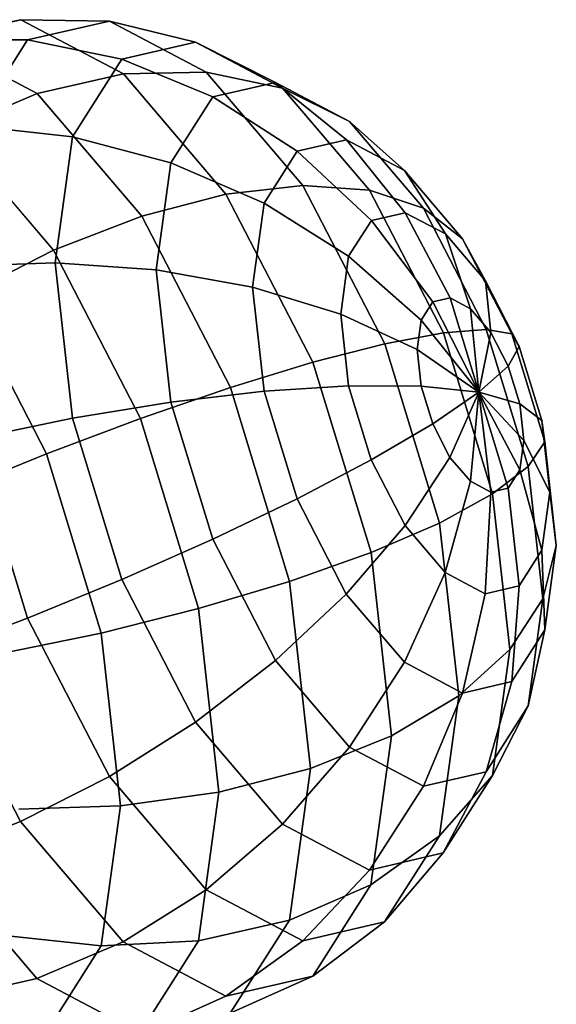
# Model space of a CAD drawing. Extents: x -7725 to 5475, y -7658 to 5422.
# Drawn here: x 3517 to 3646, y 270 to 506 of the extents above; entities that cross this region are included whole.
import ezdxf

# ---------------------------------------------------------------- set-up
doc = ezdxf.new("R2010")
doc.units = 0
doc.header["$LTSCALE"] = 350
doc.header["$MEASUREMENT"] = 0
doc.layers.add('GEOBALL-20', color=7, linetype='CONTINUOUS')

msp = doc.modelspace()

# ---------------------------------------------------------------- linework, layer by layer
at = {"layer": 'GEOBALL-20'}
for p, q in [((3517.30683, 506.3003), (3496.08525, 501.86066)), ((3496.08525, 501.86066), (3517.30683, 506.3003)), ((3496.3746, 501.47366), (3517.30683, 506.3003)), ((3517.30683, 506.3003), (3496.3746, 501.47366)), ((3538.67881, 505.97185), (3517.30683, 506.3003)), ((3517.30683, 506.3003), (3541.99214, 493.26366)), ((3541.99214, 493.26366), (3517.30683, 506.3003)), ((3517.30683, 506.3003), (3538.67881, 505.97185)), ((3518.96107, 501.42526), (3538.67881, 505.97185)), ((3538.67881, 505.97185), (3518.96107, 501.42526)), ((3559.37986, 500.88793), (3538.67881, 505.97185)), ((3538.67881, 505.97185), (3561.93186, 493.6916)), ((3561.93186, 493.6916), (3538.67881, 505.97185)), ((3538.67881, 505.97185), (3559.37986, 500.88793)), ((3496.08525, 501.86066), (3521.25418, 488.56861)), ((3521.25418, 488.56861), (3496.08525, 501.86066)), ((3518.96107, 501.42526), (3496.3746, 501.47366)), ((3496.3746, 501.47366), (3518.96107, 501.42526)), ((3505.7805, 480.74399), (3518.96107, 501.42526)), ((3518.96107, 501.42526), (3505.7805, 480.74399)), ((3541.63437, 496.7961), (3518.96107, 501.42526)), ((3518.96107, 501.42526), (3541.63437, 496.7961)), ((3541.63437, 496.7961), (3559.37986, 500.88793)), ((3559.37986, 500.88793), (3541.63437, 496.7961)), ((3578.61448, 491.2439), (3559.37986, 500.88793)), ((3559.37986, 500.88793), (3580.30706, 489.83599)), ((3580.30706, 489.83599), (3559.37986, 500.88793)), ((3559.37986, 500.88793), (3578.61448, 491.2439)), ((3529.77217, 478.18345), (3541.63437, 496.7961)), ((3541.63437, 496.7961), (3529.77217, 478.18345)), ((3563.52318, 487.76409), (3541.63437, 496.7961)), ((3541.63437, 496.7961), (3563.52318, 487.76409)), ((3521.25418, 488.56861), (3541.99214, 493.26366)), ((3541.99214, 493.26366), (3521.25418, 488.56861)), ((3541.99214, 493.26366), (3561.93186, 493.6916)), ((3561.93186, 493.6916), (3541.99214, 493.26366)), ((3541.99214, 493.26366), (3566.67241, 464.34843)), ((3566.67241, 464.34843), (3541.99214, 493.26366)), ((3561.93186, 493.6916), (3585.18016, 466.45405)), ((3585.18016, 466.45405), (3561.93186, 493.6916)), ((3561.93186, 493.6916), (3580.30706, 489.83599)), ((3580.30706, 489.83599), (3561.93186, 493.6916)), ((3563.52318, 487.76409), (3578.61448, 491.2439)), ((3578.61448, 491.2439), (3563.52318, 487.76409)), ((3595.64347, 477.41039), (3578.61448, 491.2439)), ((3578.61448, 491.2439), (3596.41159, 481.845)), ((3596.41159, 481.845), (3578.61448, 491.2439)), ((3578.61448, 491.2439), (3595.64347, 477.41039)), ((3580.30706, 489.83599), (3601.22998, 465.32285)), ((3601.22998, 465.32285), (3580.30706, 489.83599)), ((3580.30706, 489.83599), (3596.41159, 481.845)), ((3596.41159, 481.845), (3580.30706, 489.83599)), ((3500.51492, 479.78689), (3521.25418, 488.56861)), ((3521.25418, 488.56861), (3500.51492, 479.78689)), ((3521.25418, 488.56861), (3546.41796, 459.08691)), ((3546.41796, 459.08691), (3521.25418, 488.56861)), ((3553.43521, 471.93534), (3563.52318, 487.76409)), ((3563.52318, 487.76409), (3553.43521, 471.93534)), ((3583.78631, 474.67632), (3563.52318, 487.76409)), ((3563.52318, 487.76409), (3583.78631, 474.67632)), ((3529.77217, 478.18345), (3505.7805, 480.74399)), ((3505.7805, 480.74399), (3529.77217, 478.18345)), ((3596.41159, 481.845), (3614.20507, 460.99829)), ((3614.20507, 460.99829), (3596.41159, 481.845)), ((3596.41159, 481.845), (3609.62657, 470.02572)), ((3609.62657, 470.02572), (3596.41159, 481.845)), ((3500.51492, 479.78689), (3525.19518, 450.87167)), ((3525.19518, 450.87167), (3500.51492, 479.78689)), ((3525.59918, 447.8836), (3529.77217, 478.18345)), ((3529.77217, 478.18345), (3525.59918, 447.8836)), ((3553.43521, 471.93534), (3529.77217, 478.18345)), ((3529.77217, 478.18345), (3553.43521, 471.93534)), ((3583.78631, 474.67632), (3595.64347, 477.41039)), ((3595.64347, 477.41039), (3583.78631, 474.67632)), ((3609.81242, 459.91901), (3595.64347, 477.41039)), ((3595.64347, 477.41039), (3609.62657, 470.02572)), ((3609.62657, 470.02572), (3595.64347, 477.41039)), ((3595.64347, 477.41039), (3609.81242, 459.91901)), ((3575.86024, 462.23975), (3583.78631, 474.67632)), ((3583.78631, 474.67632), (3575.86024, 462.23975)), ((3601.64507, 458.03575), (3583.78631, 474.67632)), ((3583.78631, 474.67632), (3601.64507, 458.03575)), ((3549.88637, 446.16742), (3553.43521, 471.93534)), ((3553.43521, 471.93534), (3549.88637, 446.16742)), ((3575.86024, 462.23975), (3553.43521, 471.93534)), ((3553.43521, 471.93534), (3575.86024, 462.23975)), ((3609.62657, 470.02572), (3623.60682, 453.64657)), ((3623.60682, 453.64657), (3609.62657, 470.02572)), ((3609.62657, 470.02572), (3619.44415, 454.83236)), ((3619.44415, 454.83236), (3609.62657, 470.02572)), ((3585.18016, 466.45405), (3566.67241, 464.34843)), ((3566.67241, 464.34843), (3585.18016, 466.45405)), ((3601.22998, 465.32285), (3585.18016, 466.45405)), ((3585.18016, 466.45405), (3604.88438, 428.40589)), ((3604.88438, 428.40589), (3585.18016, 466.45405)), ((3585.18016, 466.45405), (3601.22998, 465.32285)), ((3566.67241, 464.34843), (3546.41796, 459.08691)), ((3546.41796, 459.08691), (3566.67241, 464.34843)), ((3566.67241, 464.34843), (3587.59029, 423.95672)), ((3587.59029, 423.95672), (3566.67241, 464.34843)), ((3614.20507, 460.99829), (3601.22998, 465.32285)), ((3601.22998, 465.32285), (3618.9633, 431.08041)), ((3618.9633, 431.08041), (3601.22998, 465.32285)), ((3601.22998, 465.32285), (3614.20507, 460.99829)), ((3573.07194, 441.99403), (3575.86024, 462.23975)), ((3575.86024, 462.23975), (3573.07194, 441.99403)), ((3596.1855, 449.46929), (3575.86024, 462.23975)), ((3575.86024, 462.23975), (3596.1855, 449.46929)), ((3546.41796, 459.08691), (3525.19518, 450.87167)), ((3525.19518, 450.87167), (3546.41796, 459.08691)), ((3546.41796, 459.08691), (3567.74565, 417.90387)), ((3567.74565, 417.90387), (3546.41796, 459.08691)), ((3601.64507, 458.03575), (3609.81242, 459.91901)), ((3609.81242, 459.91901), (3601.64507, 458.03575)), ((3620.57684, 439.44194), (3609.81242, 459.91901)), ((3609.81242, 459.91901), (3619.44415, 454.83236)), ((3619.44415, 454.83236), (3609.81242, 459.91901)), ((3609.81242, 459.91901), (3620.57684, 439.44194)), ((3623.60682, 453.64657), (3614.20507, 460.99829)), ((3614.20507, 460.99829), (3629.28603, 431.87749)), ((3629.28603, 431.87749), (3614.20507, 460.99829)), ((3614.20507, 460.99829), (3623.60682, 453.64657)), ((3596.1855, 449.46929), (3601.64507, 458.03575)), ((3601.64507, 458.03575), (3596.1855, 449.46929)), ((3616.41316, 438.48186), (3601.64507, 458.03575)), ((3601.64507, 458.03575), (3616.41316, 438.48186)), ((3619.44415, 454.83236), (3629.07391, 443.5502)), ((3629.07391, 443.5502), (3619.44415, 454.83236)), ((3619.44415, 454.83236), (3625.48705, 436.84879)), ((3625.48705, 436.84879), (3619.44415, 454.83236)), ((3629.07391, 443.5502), (3623.60682, 453.64657)), ((3623.60682, 453.64657), (3635.45585, 430.7665)), ((3635.45585, 430.7665), (3623.60682, 453.64657)), ((3623.60682, 453.64657), (3629.07391, 443.5502)), ((3525.19518, 450.87167), (3503.81966, 440.01842)), ((3503.81966, 440.01842), (3525.19518, 450.87167)), ((3525.19518, 450.87167), (3546.11307, 410.47995)), ((3546.11307, 410.47995), (3525.19518, 450.87167)), ((3525.59918, 447.8836), (3501.14372, 447.07659)), ((3501.14372, 447.07659), (3525.59918, 447.8836)), ((3529.75069, 410.5094), (3525.59918, 447.8836)), ((3549.88637, 446.16742), (3525.59918, 447.8836)), ((3525.59918, 447.8836), (3529.75069, 410.5094)), ((3525.59918, 447.8836), (3549.88637, 446.16742)), ((3594.26488, 435.5238), (3596.1855, 449.46929)), ((3596.1855, 449.46929), (3594.26488, 435.5238)), ((3613.62989, 434.11472), (3596.1855, 449.46929)), ((3596.1855, 449.46929), (3613.62989, 434.11472)), ((3553.41694, 414.38329), (3549.88637, 446.16742)), ((3573.07194, 441.99403), (3549.88637, 446.16742)), ((3549.88637, 446.16742), (3553.41694, 414.38329)), ((3549.88637, 446.16742), (3573.07194, 441.99403)), ((3630.39626, 431.09719), (3629.07391, 443.5502)), ((3629.07391, 443.5502), (3637.23567, 427.79014)), ((3637.23567, 427.79014), (3629.07391, 443.5502)), ((3629.07391, 443.5502), (3630.39626, 431.09719)), ((3575.84589, 417.02139), (3573.07194, 441.99403)), ((3594.26488, 435.5238), (3573.07194, 441.99403)), ((3573.07194, 441.99403), (3575.84589, 417.02139)), ((3573.07194, 441.99403), (3594.26488, 435.5238)), ((3503.81966, 440.01842), (3523.52387, 401.97026)), ((3523.52387, 401.97026), (3503.81966, 440.01842)), ((3613.62989, 434.11472), (3616.41316, 438.48186)), ((3616.41316, 438.48186), (3613.62989, 434.11472)), ((3616.41316, 438.48186), (3620.57684, 439.44194)), ((3620.57684, 439.44194), (3616.41316, 438.48186)), ((3627.52304, 416.76611), (3616.41316, 438.48186)), ((3616.41316, 438.48186), (3627.52304, 416.76611)), ((3627.52304, 416.76611), (3620.57684, 439.44194)), ((3620.57684, 439.44194), (3625.48705, 436.84879)), ((3625.48705, 436.84879), (3620.57684, 439.44194)), ((3620.57684, 439.44194), (3627.52304, 416.76611)), ((3596.17561, 418.32234), (3594.26488, 435.5238)), ((3612.65077, 427.00537), (3594.26488, 435.5238)), ((3594.26488, 435.5238), (3596.17561, 418.32234)), ((3594.26488, 435.5238), (3612.65077, 427.00537)), ((3625.48705, 436.84879), (3630.39626, 431.09719)), ((3630.39626, 431.09719), (3625.48705, 436.84879)), ((3625.48705, 436.84879), (3627.52304, 416.76611)), ((3627.52304, 416.76611), (3625.48705, 436.84879)), ((3612.65077, 427.00537), (3613.62989, 434.11472)), ((3613.62989, 434.11472), (3612.65077, 427.00537)), ((3627.52304, 416.76611), (3613.62989, 434.11472)), ((3613.62989, 434.11472), (3627.52304, 416.76611)), ((3618.9633, 431.08041), (3604.88438, 428.40589)), ((3604.88438, 428.40589), (3618.9633, 431.08041)), ((3629.28603, 431.87749), (3618.9633, 431.08041)), ((3618.9633, 431.08041), (3629.28603, 431.87749)), ((3618.9633, 431.08041), (3630.80729, 392.32176)), ((3630.80729, 392.32176), (3618.9633, 431.08041)), ((3627.52304, 416.76611), (3630.39626, 431.09719)), ((3630.39626, 431.09719), (3627.52304, 416.76611)), ((3635.45585, 430.7665), (3629.28603, 431.87749)), ((3629.28603, 431.87749), (3639.35851, 398.91597)), ((3639.35851, 398.91597), (3629.28603, 431.87749)), ((3629.28603, 431.87749), (3635.45585, 430.7665)), ((3630.39626, 431.09719), (3634.55709, 423.06278)), ((3634.55709, 423.06278), (3630.39626, 431.09719)), ((3637.23567, 427.79014), (3635.45585, 430.7665)), ((3635.45585, 430.7665), (3643.36975, 404.8688)), ((3643.36975, 404.8688), (3635.45585, 430.7665)), ((3635.45585, 430.7665), (3637.23567, 427.79014)), ((3604.88438, 428.40589), (3587.59029, 423.95672)), ((3587.59029, 423.95672), (3604.88438, 428.40589)), ((3604.88438, 428.40589), (3618.04471, 385.33959)), ((3618.04471, 385.33959), (3604.88438, 428.40589)), ((3613.62485, 418.23614), (3612.65077, 427.00537)), ((3627.52304, 416.76611), (3612.65077, 427.00537)), ((3612.65077, 427.00537), (3613.62485, 418.23614)), ((3612.65077, 427.00537), (3627.52304, 416.76611)), ((3634.55709, 423.06278), (3637.23567, 427.79014)), ((3637.23567, 427.79014), (3634.55709, 423.06278)), ((3637.23567, 427.79014), (3642.68686, 409.95149)), ((3642.68686, 409.95149), (3637.23567, 427.79014)), ((3587.59029, 423.95672), (3567.74565, 417.90387)), ((3567.74565, 417.90387), (3587.59029, 423.95672)), ((3587.59029, 423.95672), (3601.56123, 378.23778)), ((3601.56123, 378.23778), (3587.59029, 423.95672)), ((3627.52304, 416.76611), (3634.55709, 423.06278)), ((3634.55709, 423.06278), (3627.52304, 416.76611)), ((3634.55709, 423.06278), (3637.33608, 413.96872)), ((3637.33608, 413.96872), (3634.55709, 423.06278)), ((3567.74565, 417.90387), (3546.11307, 410.47995)), ((3546.11307, 410.47995), (3567.74565, 417.90387)), ((3575.84589, 417.02139), (3553.41694, 414.38329)), ((3553.41694, 414.38329), (3575.84589, 417.02139)), ((3567.74565, 417.90387), (3581.99029, 371.28925)), ((3581.99029, 371.28925), (3567.74565, 417.90387)), ((3596.17561, 418.32234), (3575.84589, 417.02139)), ((3575.84589, 417.02139), (3596.17561, 418.32234)), ((3583.75979, 391.1237), (3575.84589, 417.02139)), ((3575.84589, 417.02139), (3583.75979, 391.1237)), ((3601.6268, 400.4837), (3596.17561, 418.32234)), ((3613.62485, 418.23614), (3596.17561, 418.32234)), ((3596.17561, 418.32234), (3601.6268, 400.4837)), ((3596.17561, 418.32234), (3613.62485, 418.23614)), ((3616.40384, 409.14208), (3613.62485, 418.23614)), ((3627.52304, 416.76611), (3613.62485, 418.23614)), ((3613.62485, 418.23614), (3616.40384, 409.14208)), ((3613.62485, 418.23614), (3627.52304, 416.76611)), ((3627.52304, 416.76611), (3616.40384, 409.14208)), ((3616.40384, 409.14208), (3627.52304, 416.76611)), ((3627.52304, 416.76611), (3620.56467, 401.10767)), ((3620.56467, 401.10767), (3627.52304, 416.76611)), ((3627.52304, 416.76611), (3625.47388, 395.35608)), ((3625.47388, 395.35608), (3627.52304, 416.76611)), ((3627.52304, 416.76611), (3627.52304, 416.76611)), ((3627.52304, 416.76611), (3627.52304, 416.76611)), ((3627.52304, 416.76611), (3637.33608, 413.96872)), ((3627.52304, 416.76611), (3627.52304, 416.76611)), ((3627.52304, 416.76611), (3638.31016, 405.1995)), ((3637.33608, 413.96872), (3627.52304, 416.76611)), ((3627.52304, 416.76611), (3627.52304, 416.76611)), ((3627.52304, 416.76611), (3637.33104, 398.09015)), ((3638.31016, 405.1995), (3627.52304, 416.76611)), ((3627.52304, 416.76611), (3627.52304, 416.76611)), ((3627.52304, 416.76611), (3634.54777, 393.723)), ((3637.33104, 398.09015), (3627.52304, 416.76611)), ((3627.52304, 416.76611), (3627.52304, 416.76611)), ((3627.52304, 416.76611), (3630.38409, 392.76292)), ((3634.54777, 393.723), (3627.52304, 416.76611)), ((3627.52304, 416.76611), (3627.52304, 416.76611)), ((3630.38409, 392.76292), (3627.52304, 416.76611)), ((3627.52304, 416.76611), (3627.52304, 416.76611)), ((3627.52304, 416.76611), (3627.52304, 416.76611)), ((3627.52304, 416.76611), (3627.52304, 416.76611)), ((3627.52304, 416.76611), (3627.52304, 416.76611)), ((3627.52304, 416.76611), (3627.52304, 416.76611)), ((3627.52304, 416.76611), (3627.52304, 416.76611)), ((3627.52304, 416.76611), (3627.52304, 416.76611)), ((3627.52304, 416.76611), (3627.52304, 416.76611)), ((3627.52304, 416.76611), (3627.52304, 416.76611)), ((3553.41694, 414.38329), (3529.75069, 410.5094)), ((3529.75069, 410.5094), (3553.41694, 414.38329)), ((3563.48942, 381.42177), (3553.41694, 414.38329)), ((3553.41694, 414.38329), (3563.48942, 381.42177)), ((3637.33608, 413.96872), (3642.68686, 409.95149)), ((3642.68686, 409.95149), (3637.33608, 413.96872)), ((3637.33608, 413.96872), (3638.31016, 405.1995)), ((3638.31016, 405.1995), (3637.33608, 413.96872)), ((3529.75069, 410.5094), (3505.75663, 405.54862)), ((3505.75663, 405.54862), (3529.75069, 410.5094)), ((3546.11307, 410.47995), (3523.52387, 401.97026)), ((3523.52387, 401.97026), (3546.11307, 410.47995)), ((3541.59468, 371.75076), (3529.75069, 410.5094)), ((3529.75069, 410.5094), (3541.59468, 371.75076)), ((3546.11307, 410.47995), (3560.084, 364.76101)), ((3560.084, 364.76101), (3546.11307, 410.47995)), ((3642.68686, 409.95149), (3643.36975, 404.8688)), ((3643.36975, 404.8688), (3642.68686, 409.95149)), ((3642.68686, 409.95149), (3644.59759, 392.75004)), ((3644.59759, 392.75004), (3642.68686, 409.95149)), ((3616.40384, 409.14208), (3601.6268, 400.4837)), ((3601.6268, 400.4837), (3616.40384, 409.14208)), ((3620.56467, 401.10767), (3616.40384, 409.14208)), ((3616.40384, 409.14208), (3620.56467, 401.10767)), ((3518.91697, 362.48232), (3505.75663, 405.54862)), ((3505.75663, 405.54862), (3518.91697, 362.48232)), ((3638.31016, 405.1995), (3637.33104, 398.09015)), ((3637.33104, 398.09015), (3638.31016, 405.1995)), ((3638.31016, 405.1995), (3644.59759, 392.75004)), ((3644.59759, 392.75004), (3638.31016, 405.1995)), ((3643.36975, 404.8688), (3639.35851, 398.91597)), ((3639.35851, 398.91597), (3643.36975, 404.8688)), ((3643.36975, 404.8688), (3646.1437, 379.89616)), ((3646.1437, 379.89616), (3643.36975, 404.8688)), ((3523.52387, 401.97026), (3500.84616, 392.70182)), ((3500.84616, 392.70182), (3523.52387, 401.97026)), ((3523.52387, 401.97026), (3536.68421, 358.90396)), ((3536.68421, 358.90396), (3523.52387, 401.97026)), ((3601.6268, 400.4837), (3583.75979, 391.1237)), ((3583.75979, 391.1237), (3601.6268, 400.4837)), ((3609.78855, 384.72363), (3601.6268, 400.4837)), ((3601.6268, 400.4837), (3609.78855, 384.72363)), ((3620.56467, 401.10767), (3609.78855, 384.72363)), ((3609.78855, 384.72363), (3620.56467, 401.10767)), ((3625.47388, 395.35608), (3620.56467, 401.10767)), ((3620.56467, 401.10767), (3625.47388, 395.35608)), ((3639.35851, 398.91597), (3630.80729, 392.32176)), ((3630.80729, 392.32176), (3639.35851, 398.91597)), ((3637.33104, 398.09015), (3634.54777, 393.723)), ((3634.54777, 393.723), (3637.33104, 398.09015)), ((3637.33104, 398.09015), (3642.67697, 378.80455)), ((3642.67697, 378.80455), (3637.33104, 398.09015)), ((3639.35851, 398.91597), (3642.88908, 367.13183)), ((3642.88908, 367.13183), (3639.35851, 398.91597)), ((3625.47388, 395.35608), (3619.41832, 373.44147)), ((3619.41832, 373.44147), (3625.47388, 395.35608)), ((3630.38409, 392.76292), (3625.47388, 395.35608)), ((3625.47388, 395.35608), (3630.38409, 392.76292)), ((3634.54777, 393.723), (3630.38409, 392.76292)), ((3630.38409, 392.76292), (3634.54777, 393.723)), ((3634.54777, 393.723), (3637.2174, 370.23809)), ((3637.2174, 370.23809), (3634.54777, 393.723)), ((3583.75979, 391.1237), (3563.48942, 381.42177)), ((3563.48942, 381.42177), (3583.75979, 391.1237)), ((3595.60881, 368.24363), (3583.75979, 391.1237)), ((3583.75979, 391.1237), (3595.60881, 368.24363)), ((3630.80729, 392.32176), (3618.04471, 385.33959)), ((3618.04471, 385.33959), (3630.80729, 392.32176)), ((3630.38409, 392.76292), (3629.05005, 368.35483)), ((3629.05005, 368.35483), (3630.38409, 392.76292)), ((3630.80729, 392.32176), (3634.9588, 354.94757)), ((3634.9588, 354.94757), (3630.80729, 392.32176)), ((3644.59759, 392.75004), (3642.67697, 378.80455)), ((3642.67697, 378.80455), (3644.59759, 392.75004)), ((3644.59759, 392.75004), (3646.1437, 379.89616)), ((3646.1437, 379.89616), (3644.59759, 392.75004)), ((3609.78855, 384.72363), (3595.60881, 368.24363)), ((3595.60881, 368.24363), (3609.78855, 384.72363)), ((3618.04471, 385.33959), (3601.56123, 378.23778)), ((3601.56123, 378.23778), (3618.04471, 385.33959)), ((3619.41832, 373.44147), (3609.78855, 384.72363)), ((3609.78855, 384.72363), (3619.41832, 373.44147)), ((3618.04471, 385.33959), (3622.65762, 343.81162)), ((3622.65762, 343.81162), (3618.04471, 385.33959)), ((3563.48942, 381.42177), (3541.59468, 371.75076)), ((3541.59468, 371.75076), (3563.48942, 381.42177)), ((3578.57037, 352.30097), (3563.48942, 381.42177)), ((3563.48942, 381.42177), (3578.57037, 352.30097)), ((3642.67697, 378.80455), (3637.2174, 370.23809)), ((3637.2174, 370.23809), (3642.67697, 378.80455)), ((3642.67697, 378.80455), (3643.35539, 359.65045)), ((3643.35539, 359.65045), (3642.67697, 378.80455)), ((3646.1437, 379.89616), (3642.88908, 367.13183)), ((3642.88908, 367.13183), (3646.1437, 379.89616)), ((3646.1437, 379.89616), (3643.35539, 359.65045)), ((3643.35539, 359.65045), (3646.1437, 379.89616)), ((3601.56123, 378.23778), (3581.99029, 371.28925)), ((3581.99029, 371.28925), (3601.56123, 378.23778)), ((3601.56123, 378.23778), (3606.45827, 334.15192)), ((3606.45827, 334.15192), (3601.56123, 378.23778)), ((3541.59468, 371.75076), (3518.91697, 362.48232)), ((3518.91697, 362.48232), (3541.59468, 371.75076)), ((3559.328, 337.50832), (3541.59468, 371.75076)), ((3541.59468, 371.75076), (3559.328, 337.50832)), ((3619.41832, 373.44147), (3609.58906, 351.86447)), ((3609.58906, 351.86447), (3619.41832, 373.44147)), ((3629.05005, 368.35483), (3619.41832, 373.44147)), ((3619.41832, 373.44147), (3629.05005, 368.35483)), ((3581.99029, 371.28925), (3560.084, 364.76101)), ((3560.084, 364.76101), (3581.99029, 371.28925)), ((3581.99029, 371.28925), (3586.98327, 326.33969)), ((3586.98327, 326.33969), (3581.99029, 371.28925)), ((3637.2174, 370.23809), (3629.05005, 368.35483)), ((3629.05005, 368.35483), (3637.2174, 370.23809)), ((3637.2174, 370.23809), (3635.42933, 347.21387)), ((3635.42933, 347.21387), (3637.2174, 370.23809)), ((3595.60881, 368.24363), (3578.57037, 352.30097)), ((3578.57037, 352.30097), (3595.60881, 368.24363)), ((3609.58906, 351.86447), (3595.60881, 368.24363)), ((3595.60881, 368.24363), (3609.58906, 351.86447)), ((3629.05005, 368.35483), (3623.57217, 344.4798)), ((3623.57217, 344.4798), (3629.05005, 368.35483)), ((3642.88908, 367.13183), (3634.9588, 354.94757)), ((3634.9588, 354.94757), (3642.88908, 367.13183)), ((3642.88908, 367.13183), (3639.34024, 341.36392)), ((3639.34024, 341.36392), (3642.88908, 367.13183)), ((3560.084, 364.76101), (3536.68421, 358.90396)), ((3536.68421, 358.90396), (3560.084, 364.76101)), ((3560.084, 364.76101), (3564.98104, 320.67515)), ((3564.98104, 320.67515), (3560.084, 364.76101)), ((3518.91697, 362.48232), (3496.32778, 353.97263)), ((3496.32778, 353.97263), (3518.91697, 362.48232)), ((3538.62118, 324.43416), (3518.91697, 362.48232)), ((3518.91697, 362.48232), (3538.62118, 324.43416)), ((3536.68421, 358.90396), (3512.69015, 353.94318)), ((3512.69015, 353.94318), (3536.68421, 358.90396)), ((3536.68421, 358.90396), (3541.29712, 317.37599)), ((3541.29712, 317.37599), (3536.68421, 358.90396)), ((3643.35539, 359.65045), (3635.42933, 347.21387)), ((3635.42933, 347.21387), (3643.35539, 359.65045)), ((3643.35539, 359.65045), (3639.34024, 341.36392)), ((3639.34024, 341.36392), (3643.35539, 359.65045)), ((3634.9588, 354.94757), (3622.65762, 343.81162)), ((3622.65762, 343.81162), (3634.9588, 354.94757)), ((3634.9588, 354.94757), (3630.78581, 324.64771)), ((3630.78581, 324.64771), (3634.9588, 354.94757)), ((3517.24566, 313.58092), (3496.32778, 353.97263)), ((3496.32778, 353.97263), (3517.24566, 313.58092)), ((3578.57037, 352.30097), (3559.328, 337.50832)), ((3559.328, 337.50832), (3578.57037, 352.30097)), ((3596.36385, 331.45425), (3578.57037, 352.30097)), ((3578.57037, 352.30097), (3596.36385, 331.45425)), ((3609.58906, 351.86447), (3596.36385, 331.45425)), ((3596.36385, 331.45425), (3609.58906, 351.86447)), ((3623.57217, 344.4798), (3609.58906, 351.86447)), ((3609.58906, 351.86447), (3623.57217, 344.4798)), ((3635.42933, 347.21387), (3623.57217, 344.4798)), ((3623.57217, 344.4798), (3635.42933, 347.21387)), ((3635.42933, 347.21387), (3629.25227, 325.53517)), ((3629.25227, 325.53517), (3635.42933, 347.21387)), ((3622.65762, 343.81162), (3606.45827, 334.15192)), ((3606.45827, 334.15192), (3622.65762, 343.81162)), ((3623.57217, 344.4798), (3614.16097, 322.05535)), ((3614.16097, 322.05535), (3623.57217, 344.4798)), ((3622.65762, 343.81162), (3618.02084, 310.14422)), ((3618.02084, 310.14422), (3622.65762, 343.81162)), ((3639.34024, 341.36392), (3629.25227, 325.53517)), ((3629.25227, 325.53517), (3639.34024, 341.36392)), ((3639.34024, 341.36392), (3630.78581, 324.64771)), ((3630.78581, 324.64771), (3639.34024, 341.36392)), ((3559.328, 337.50832), (3538.62118, 324.43416)), ((3538.62118, 324.43416), (3559.328, 337.50832)), ((3580.25092, 312.99518), (3559.328, 337.50832)), ((3559.328, 337.50832), (3580.25092, 312.99518)), ((3606.45827, 334.15192), (3586.98327, 326.33969)), ((3586.98327, 326.33969), (3606.45827, 334.15192)), ((3606.45827, 334.15192), (3601.53589, 298.4108)), ((3601.53589, 298.4108), (3606.45827, 334.15192)), ((3596.36385, 331.45425), (3580.25092, 312.99518)), ((3580.25092, 312.99518), (3596.36385, 331.45425)), ((3614.16097, 322.05535), (3596.36385, 331.45425)), ((3596.36385, 331.45425), (3614.16097, 322.05535)), ((3538.62118, 324.43416), (3517.24566, 313.58092)), ((3517.24566, 313.58092), (3538.62118, 324.43416)), ((3561.86949, 297.19661), (3538.62118, 324.43416)), ((3538.62118, 324.43416), (3561.86949, 297.19661)), ((3586.98327, 326.33969), (3564.98104, 320.67515)), ((3564.98104, 320.67515), (3586.98327, 326.33969)), ((3586.98327, 326.33969), (3581.96445, 289.89836)), ((3581.96445, 289.89836), (3586.98327, 326.33969)), ((3629.25227, 325.53517), (3614.16097, 322.05535)), ((3614.16097, 322.05535), (3629.25227, 325.53517)), ((3630.78581, 324.64771), (3618.02084, 310.14422)), ((3618.02084, 310.14422), (3630.78581, 324.64771)), ((3629.25227, 325.53517), (3618.92361, 306.03507)), ((3618.92361, 306.03507), (3629.25227, 325.53517)), ((3630.78581, 324.64771), (3618.92361, 306.03507)), ((3618.92361, 306.03507), (3630.78581, 324.64771)), ((3614.16097, 322.05535), (3601.17812, 301.94324)), ((3601.17812, 301.94324), (3614.16097, 322.05535)), ((3564.98104, 320.67515), (3541.29712, 317.37599)), ((3541.29712, 317.37599), (3564.98104, 320.67515)), ((3564.98104, 320.67515), (3560.05866, 284.93403)), ((3560.05866, 284.93403), (3564.98104, 320.67515)), ((3541.29712, 317.37599), (3516.84166, 316.56899)), ((3516.84166, 316.56899), (3541.29712, 317.37599)), ((3541.29712, 317.37599), (3536.66034, 283.70859)), ((3536.66034, 283.70859), (3541.29712, 317.37599)), ((3517.24566, 313.58092), (3496.02288, 305.36568)), ((3496.02288, 305.36568), (3517.24566, 313.58092)), ((3541.92593, 284.66569), (3517.24566, 313.58092)), ((3517.24566, 313.58092), (3541.92593, 284.66569)), ((3580.25092, 312.99518), (3561.86949, 297.19661)), ((3561.86949, 297.19661), (3580.25092, 312.99518)), ((3601.17812, 301.94324), (3580.25092, 312.99518)), ((3580.25092, 312.99518), (3601.17812, 301.94324)), ((3618.02084, 310.14422), (3601.53589, 298.4108)), ((3601.53589, 298.4108), (3618.02084, 310.14422)), ((3618.02084, 310.14422), (3604.84027, 289.46295)), ((3604.84027, 289.46295), (3618.02084, 310.14422)), ((3521.18667, 275.88397), (3496.02288, 305.36568)), ((3496.02288, 305.36568), (3521.18667, 275.88397)), ((3618.92361, 306.03507), (3601.17812, 301.94324)), ((3601.17812, 301.94324), (3618.92361, 306.03507)), ((3618.92361, 306.03507), (3604.84027, 289.46295)), ((3604.84027, 289.46295), (3618.92361, 306.03507)), ((3601.17812, 301.94324), (3585.12254, 284.91636)), ((3585.12254, 284.91636), (3601.17812, 301.94324)), ((3601.53589, 298.4108), (3581.96445, 289.89836)), ((3581.96445, 289.89836), (3601.53589, 298.4108)), ((3601.53589, 298.4108), (3587.54347, 276.45568)), ((3587.54347, 276.45568), (3601.53589, 298.4108)), ((3561.86949, 297.19661), (3541.92593, 284.66569)), ((3541.92593, 284.66569), (3561.86949, 297.19661)), ((3585.12254, 284.91636), (3561.86949, 297.19661)), ((3561.86949, 297.19661), (3585.12254, 284.91636)), ((3581.96445, 289.89836), (3560.05866, 284.93403)), ((3560.05866, 284.93403), (3581.96445, 289.89836)), ((3581.96445, 289.89836), (3567.69791, 267.51312)), ((3567.69791, 267.51312), (3581.96445, 289.89836)), ((3604.84027, 289.46295), (3585.12254, 284.91636)), ((3585.12254, 284.91636), (3604.84027, 289.46295)), ((3604.84027, 289.46295), (3587.54347, 276.45568)), ((3587.54347, 276.45568), (3604.84027, 289.46295)), ((3536.66034, 283.70859), (3512.66867, 286.26913)), ((3512.66867, 286.26913), (3536.66034, 283.70859)), ((3541.92593, 284.66569), (3521.18667, 275.88397)), ((3521.18667, 275.88397), (3541.92593, 284.66569)), ((3560.05866, 284.93403), (3536.66034, 283.70859)), ((3536.66034, 283.70859), (3560.05866, 284.93403)), ((3566.61123, 271.62905), (3541.92593, 284.66569)), ((3541.92593, 284.66569), (3566.61123, 271.62905)), ((3560.05866, 284.93403), (3546.06625, 262.97892)), ((3546.06625, 262.97892), (3560.05866, 284.93403)), ((3585.12254, 284.91636), (3566.61123, 271.62905)), ((3566.61123, 271.62905), (3585.12254, 284.91636)), ((3536.66034, 283.70859), (3523.47977, 263.02733)), ((3523.47977, 263.02733), (3536.66034, 283.70859)), ((3521.18667, 275.88397), (3500.4487, 271.18893)), ((3500.4487, 271.18893), (3521.18667, 275.88397)), ((3546.35559, 262.59192), (3521.18667, 275.88397)), ((3521.18667, 275.88397), (3546.35559, 262.59192)), ((3587.54347, 276.45568), (3566.61123, 271.62905)), ((3566.61123, 271.62905), (3587.54347, 276.45568)), ((3587.54347, 276.45568), (3567.69791, 267.51312)), ((3567.69791, 267.51312), (3587.54347, 276.45568)), ((3566.61123, 271.62905), (3546.35559, 262.59192)), ((3546.35559, 262.59192), (3566.61123, 271.62905))]:
    msp.add_line(p, q, dxfattribs=at)

doc.saveas('drawing.dxf')
